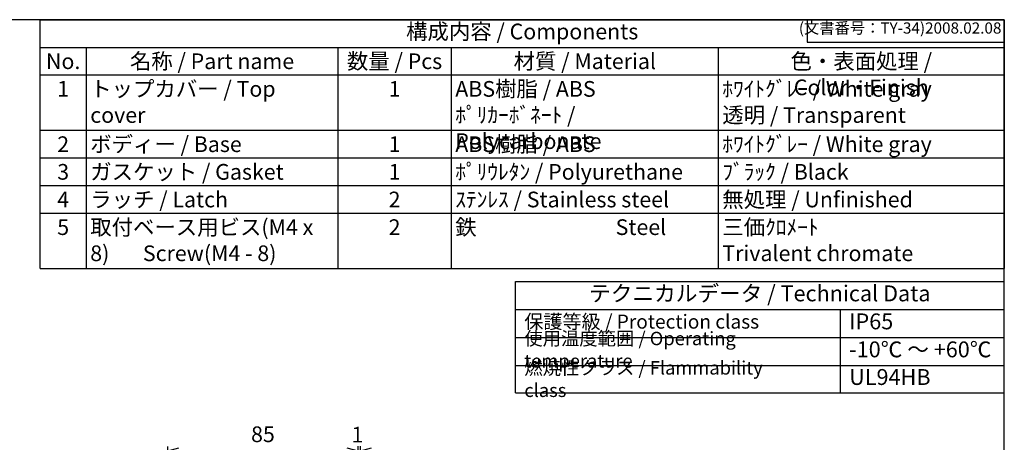
# Model space of a CAD drawing. Units: millimetres. Extents: x 0 to 1686, y 0 to 560.
# Drawn here: x 366 to 806, y 371 to 560 of the extents above; entities that cross this region are included whole.
import ezdxf

# ---------------------------------------------------------------- set-up
doc = ezdxf.new("R2010")
doc.units = ezdxf.units.MM
doc.header["$LTSCALE"] = 2
doc.layers.add('AM_5', color=3, linetype='Continuous', lineweight=25)
doc.styles.add('ACISOTS', font='isocp.shx', dxfattribs={"height": 1, "bigfont": 'extfont.shx'})
doc.styles.get("Standard").update_dxf_attribs({"font": 'ISOCP.SHX', "bigfont": 'EXTFONT.SHX'})
doc.dimstyles.new('AM_ISO$0', dxfattribs={"dimscale": 2, "dimtxt": 3.5, "dimasz": 2.5, "dimexe": 1, "dimexo": 1, "dimgap": 1.5, "dimtad": 1, "dimdec": 0, "dimdsep": 46, "dimtxsty": 'Standard', "dimblk": 'OPEN30', "dimcen": 0, "dimclrd": 3, "dimclre": 3, "dimclrt": 2, "dimadec": 0, "dimazin": 2, "dimtp": 0.1, "dimtm": 0.1, "dimtfac": 0.71, "dimtmove": 0, "dimatfit": 3, "dimldrblk": 'OPEN30', "dimfxl": 0, "dimlwd": -1, "dimlwe": -1, "dimarcsym": 0})

# ---------------------------------------------------------------- blocks, each defined once
blk = doc.blocks.new('TK-A3')
for p, q in [((359, 280), (359, 275)), ((359, 275), (403, 275))]:
    blk.add_line(p, q)
blk.add_lwpolyline([(0, 0), (403, 0), (403, 280), (0, 280)], close=True)
at = {"insert": (402.36, 276.11), "char_height": 2.5, "width": 43.0784, "attachment_point": 9}
blk.add_mtext('(文書番号：TY-34)2008.02.08', dxfattribs=at)
blk = doc.blocks.new('_Open30')
at = {"color": 0, "linetype": 'ByBlock', "lineweight": -2}
for p, q in [((-1, 0.268), (0, 0)), ((0, 0), (-1, -0.268)), ((0, 0), (-1, 0))]:
    blk.add_line(p, q, dxfattribs=at)
blk = doc.blocks.new('*D42')
at = {"layer": 'AM_5', "color": 3, "transparency": 16777216}
for p, q in [((432.51, 318.91), (432.51, 369.45)), ((517.51, 318.28), (517.51, 369.45)), ((437.51, 367.45), (512.51, 367.45))]:
    blk.add_line(p, q, dxfattribs=at)
at = {"layer": 'Defpoints', "color": 0, "transparency": 16777216}
for p in [(517.51, 367.45), (432.51, 316.91), (517.51, 316.28)]:
    blk.add_point(p, dxfattribs=at)
at = {"layer": 'AM_5', "color": 3, "transparency": 16777216, "xscale": 5, "yscale": 5, "zscale": 5, "rotation": 180}
blk.add_blockref('_Open30', (432.51, 367.45), dxfattribs=at)
at = {"layer": 'AM_5', "color": 3, "transparency": 16777216, "xscale": 5, "yscale": 5, "zscale": 5}
blk.add_blockref('_Open30', (517.51, 367.45), dxfattribs=at)
at = {"layer": 'AM_5', "color": 2, "transparency": 16777216, "insert": (475.01, 373.95), "char_height": 7, "attachment_point": 5}
blk.add_mtext('85', dxfattribs=at)
blk = doc.blocks.new('*D43')
at = {"layer": 'AM_5', "color": 3, "transparency": 16777216}
for p, q in [((517.51, 318.28), (517.51, 369.48)), ((518.51, 312.34), (518.51, 369.48)), ((512.51, 367.48), (507.51, 367.48)), ((518.51, 367.48), (517.51, 367.48)), ((523.51, 367.48), (528.51, 367.48))]:
    blk.add_line(p, q, dxfattribs=at)
at = {"layer": 'Defpoints', "color": 0, "transparency": 16777216}
for p in [(517.51, 367.48), (517.51, 316.28), (518.51, 310.34)]:
    blk.add_point(p, dxfattribs=at)
at = {"layer": 'AM_5', "color": 3, "transparency": 16777216, "xscale": 5, "yscale": 5, "zscale": 5}
blk.add_blockref('_Open30', (517.51, 367.48), dxfattribs=at)
at = {"layer": 'AM_5', "color": 3, "transparency": 16777216, "xscale": 5, "yscale": 5, "zscale": 5, "rotation": 180}
blk.add_blockref('_Open30', (518.51, 367.48), dxfattribs=at)
at = {"layer": 'AM_5', "color": 2, "transparency": 16777216, "insert": (517.19, 373.78), "char_height": 7, "attachment_point": 5}
blk.add_mtext('1', dxfattribs=at)

msp = doc.modelspace()

# ---------------------------------------------------------------- linework, layer by layer
at = {"color": 7}
for p, q in [((375.517, 560), (806, 560)), ((375.517, 448.85), (375.517, 560)), ((806, 560), (806, 448.85)), ((375.517, 448.85), (806, 448.85)), ((587.711, 393.414), (587.711, 443.111)), ((587.711, 443.111), (806.011, 443.111)), ((806.011, 393.094), (806.011, 443.111)), ((587.711, 430.607), (806.011, 430.607)), ((587.711, 393.414), (806.011, 393.414))]:
    msp.add_line(p, q, dxfattribs=at)
at = {"color": 1}
for p, q in [((375.517, 547.65), (806, 547.65)), ((396.114, 547.65), (396.114, 535.3)), ((508.462, 547.65), (508.462, 535.3)), ((559.098, 547.65), (559.098, 535.3)), ((678.316, 547.65), (678.316, 535.3)), ((375.517, 535.3), (806, 535.3)), ((396.114, 535.3), (396.114, 510.6)), ((508.462, 535.3), (508.462, 510.6)), ((559.098, 535.3), (559.098, 510.6)), ((678.316, 535.3), (678.316, 510.6)), ((375.517, 510.6), (806, 510.6)), ((396.114, 510.6), (396.114, 498.25)), ((508.462, 510.6), (508.462, 498.25)), ((559.098, 510.6), (559.098, 498.25)), ((678.316, 510.6), (678.316, 498.25)), ((375.517, 498.25), (806, 498.25)), ((396.114, 498.25), (396.114, 485.9)), ((508.462, 498.25), (508.462, 485.9)), ((559.098, 498.25), (559.098, 485.9)), ((678.316, 498.25), (678.316, 485.9)), ((375.517, 485.9), (806, 485.9)), ((396.114, 485.9), (396.114, 473.55)), ((508.462, 485.9), (508.462, 473.55)), ((559.098, 485.9), (559.098, 473.55)), ((678.316, 485.9), (678.316, 473.55)), ((375.517, 473.55), (806, 473.55)), ((396.114, 473.55), (396.114, 448.85)), ((508.462, 473.55), (508.462, 448.85)), ((559.098, 473.55), (559.098, 448.85)), ((678.316, 473.55), (678.316, 448.85)), ((732.742, 430.607), (732.742, 393.094)), ((587.711, 418.103), (806.011, 418.103)), ((587.711, 405.598), (806.011, 405.598))]:
    msp.add_line(p, q, dxfattribs=at)

# ---------------------------------------------------------------- block references
at = {"lineweight": 0, "xscale": 2, "yscale": 2, "zscale": 2}
msp.add_blockref('TK-A3', (0, 0), dxfattribs=at)

# ---------------------------------------------------------------- texts
at = {"color": 2, "attachment_point": 5, "style": 'ACISOTS'}
for s, insert, char_height in [('構成内容 / Components', (590.759, 553.825), 7), ('テクニカルデータ / Technical Data', (696.861, 436.859), 7.0875)]:
    msp.add_mtext(s, dxfattribs=dict(at, insert=insert, char_height=char_height))
at = {"color": 2, "style": 'ACISOTS'}
for s, insert, char_height, width, attachment_point in [('名称 / Part name', (452.288, 544.95), 7, 108.74728, 2), ('数量 / Pcs', (533.78, 544.95), 7, 47.03638, 2), ('材質 / Material', (618.707, 544.95), 7, 115.61757, 2), ('色・表面処理 / Color・Finish', (742.158, 544.95), 7, 124.08445, 2), ('No.', (385.816, 544.95), 7, 16.99714, 2), ('1', (385.816, 532.6), 7, 16.99714, 2), ('トップカバー / Top cover', (397.914, 532.6), 7, 108.74728, 1), ('1', (533.78, 532.6), 7, 47.03638, 2), ('ABS樹脂 / ABS    ﾎﾟﾘｶｰﾎﾞﾈｰﾄ / Polycarbonate', (560.898, 532.6), 7, 115.61757, 1), ('ﾎﾜｲﾄｸﾞﾚｰ / White gray            透明 / Transparent', (680.116, 532.6), 7, 124.08445, 1), ('2', (385.816, 507.9), 7, 16.99714, 2), ('ボディー / Base', (397.914, 507.9), 7, 108.74728, 1), ('1', (533.78, 507.9), 7, 47.03638, 2), ('ABS樹脂 / ABS', (560.898, 507.9), 7, 115.61757, 1), ('ﾎﾜｲﾄｸﾞﾚｰ / White gray', (680.116, 507.9), 7, 124.08445, 1), ('3', (385.816, 495.55), 7, 16.99714, 2), ('ガスケット / Gasket', (397.914, 495.55), 7, 108.74728, 1), ('1', (533.78, 495.55), 7, 47.03638, 2), ('ﾎﾟﾘｳﾚﾀﾝ / Polyurethane', (560.898, 495.55), 7, 115.61757, 1), ('ﾌﾞﾗｯｸ / Black', (680.116, 495.55), 7, 124.08445, 1), ('ラッチ / Latch', (397.914, 483.2), 7, 108.74728, 1), ('ｽﾃﾝﾚｽ / Stainless steel', (560.898, 483.2), 7, 115.61757, 1), ('無処理 / Unfinished', (680.116, 483.2), 7, 124.08445, 1), ('4', (385.816, 483.2), 7, 16.99714, 2), ('2', (533.78, 483.2), 7, 47.03638, 2), ('5', (385.816, 470.85), 7, 16.99714, 2), ('取付ベース用ビス(M4 x 8)       Screw(M4 - 8)', (397.914, 470.85), 7, 108.74728, 1), ('2', (533.78, 470.85), 7, 47.03638, 2), ('鉄                             Steel', (560.898, 470.85), 7, 115.61757, 1), ('三価ｸﾛﾒｰﾄ                     Trivalent chromate', (680.116, 470.85), 7, 124.08445, 1), ('保護等級 / Protection class', (591.711, 424.355), 6.25, 110.00284, 4), ('IP65', (736.742, 424.355), 7.0875, 60.06048, 4), ('使用温度範囲 / Operating temperature', (591.711, 411.85), 6, 138.05922, 4), ('-10℃ ～ +60℃', (736.742, 411.85), 7.0875, 66.48201, 4), ('{\\H1.2x;燃焼性クラス / Flammability class}', (591.711, 399.506), 5, 123.49579, 4), ('UL94HB', (736.742, 399.506), 7.0875, 63.45168, 4)]:
    msp.add_mtext(s, dxfattribs=dict(at, insert=insert, char_height=char_height, width=width, attachment_point=attachment_point))

# ---------------------------------------------------------------- dimensions: what is measured, and where the dimension line sits
at = {"layer": 'AM_5'}
for base, p1, override, picture, middle in [((517.509, 367.452), (432.509, 316.913), {"dimdec": 2}, '*D42', (475.009, 367.452)), ((517.509, 367.483), (518.509, 310.345), {"dimdec": 2, "dimtix": 1, "dimtmove": 2}, '*D43', (517.193, 373.779))]:
    dim = msp.add_linear_dim(base=base, p1=p1, p2=(517.509, 316.284), dimstyle='AM_ISO$0', override=override, dxfattribs=at)
    dim.commit()
    dim.dimension.update_dxf_attribs({"geometry": picture, "text_midpoint": middle, "dimtype": 160})

doc.saveas('drawing.dxf')
